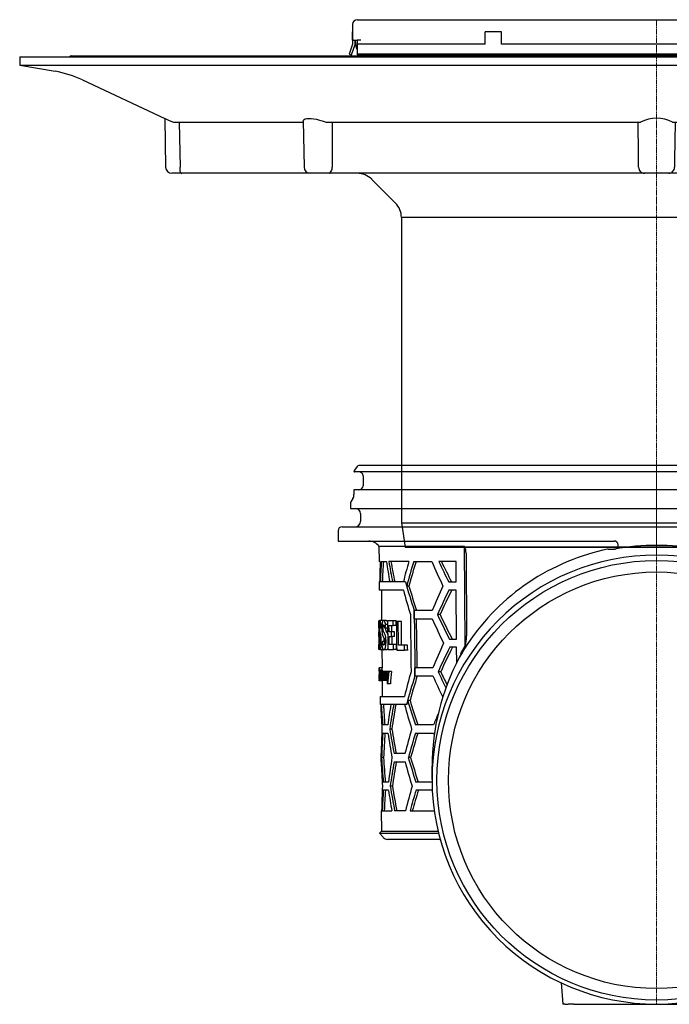
# Model space of a CAD drawing. Units: millimetres. Extents: x 2344 to 3656, y 45348 to 46281.
# Drawn here: x 2344 to 2503, y 45859 to 46100 of the extents above; entities that cross this region are included whole.
import ezdxf

# ---------------------------------------------------------------- set-up
doc = ezdxf.new("R2010")
doc.units = ezdxf.units.MM
doc.header["$LTSCALE"] = 0.4
doc.linetypes.add('MITTE2', pattern=[1.125, 0.75, -0.125, 0.125, -0.125])
doc.layers.add('KESSEL-System 125', color=7, linetype='Continuous')

# ---------------------------------------------------------------- blocks, each defined once
blk = doc.blocks.new('48311 - sa re')
at = {"layer": 'KESSEL-System 125'}
for p, q in [((72.96, 0), (-72.96, 0)), ((-74.12, -1.44), (-74.12, -1.45)), ((-73.37, -0.21), (-74.02, -1.15)), ((74.01, -1.55), (-74.02, -1.55)), ((-71.9, -2.55), (-71.9, -4.95)), ((-74.12, -6.05), (-74.12, -7.08)), ((74.01, -5.95), (-74.02, -5.95)), ((-75, -9.41), (-75, -10.5)), ((-74.38, -8.08), (-74.87, -8.91)), ((-75, -10.5), (75, -10.5)), ((-72.54, -11.75), (-72.54, -13.75)), ((-78, -16), (-78, -18.5)), ((-77, -15), (77, -15)), ((-78, -18.5), (-10.42, -18.5)), ((-68.01, -19.82), (-67.97, -23.5)), ((-47.02, -19.82), (-68.01, -19.82)), ((-46.65, -21.47), (-46.53, -41.71)), ((-10.19, -20.47), (-10.28, -20.49)), ((-10.19, -20.47), (-10.28, -20.48)), ((-10.28, -20.49), (-10.28, -20.48)), ((-67.68, -23.5), (-67.97, -23.5)), ((-67.42, -23.5), (-66.16, -23.5)), ((-60.7, -23.5), (-65.58, -23.5)), ((-59.48, -23.5), (-55.08, -23.5)), ((-49.11, -23.5), (-53.34, -23.5)), ((-49.08, -28.5), (-49.11, -23.5)), ((-67.93, -28.5), (-67.91, -30.5)), ((-61.5, -28.5), (-67.93, -28.5)), ((-61.5, -28.5), (-61.5, -28.5)), ((-50.87, -28.5), (-49.08, -28.5)), ((-62.01, -30.5), (-67.91, -30.5)), ((-67.41, -30.5), (-67.35, -37.9)), ((-60.66, -29.5), (-61.21, -29.5)), ((-49.07, -30.5), (-50.85, -30.5)), ((-49, -42.5), (-49.07, -30.5)), ((-59.34, -37.5), (-59.36, -35.5)), ((-54.95, -35.5), (-59.36, -35.5)), ((-59.36, -35.5), (-59.36, -35.5)), ((-68.04, -39.17), (-68.05, -37.99)), ((-67.87, -37.99), (-68.05, -37.99)), ((-67.12, -37.9), (-67.82, -37.9)), ((-66.2, -37.9), (-66.91, -37.9)), ((-64.52, -37.99), (-65.88, -37.99)), ((-63.78, -37.99), (-64.52, -37.99)), ((-63.26, -38.15), (-63.73, -38.15)), ((-62.51, -38.15), (-63.26, -38.15)), ((-59.34, -37.5), (-54.93, -37.5)), ((-53.02, -36.5), (-53.65, -36.5)), ((-67.96, -39.17), (-68.04, -39.17)), ((-67.94, -40.68), (-68.02, -40.68)), ((-67.28, -39.79), (-67.67, -39.79)), ((-67.25, -38.92), (-67.58, -38.92)), ((-65.88, -39.79), (-66.6, -39.79)), ((-65.88, -38.92), (-66.42, -38.92)), ((-66.38, -39.79), (-66.38, -39.85)), ((-65.55, -39.17), (-64.51, -39.17)), ((-64.96, -40.68), (-65.53, -40.68)), ((-64.22, -40.68), (-64.96, -40.68)), ((-63.77, -39.17), (-64.51, -39.17)), ((-67.84, -41.86), (-68.01, -41.86)), ((-67.66, -43.1), (-67.9, -43.1)), ((-66.61, -43.1), (-67.17, -43.1)), ((-65.52, -41.86), (-64.95, -41.86)), ((-64.21, -41.86), (-64.95, -41.86)), ((-50.71, -42.5), (-49, -42.5)), ((-46.53, -41.76), (-46.53, -41.71)), ((-67.99, -45.01), (-68, -43.83)), ((-67.93, -43.83), (-68, -43.83)), ((-67.83, -45.01), (-67.99, -45.01)), ((-67.06, -45.14), (-67.77, -45.14)), ((-67.29, -45.14), (-67.25, -49.55)), ((-66.15, -45.14), (-66.86, -45.14)), ((-65.82, -45.01), (-64.41, -45.01)), ((-64.42, -43.83), (-65.51, -43.83)), ((-63.68, -43.83), (-64.42, -43.83)), ((-63.67, -45.01), (-64.41, -45.01)), ((-63.66, -45.17), (-61.74, -45.17)), ((-61.75, -43.98), (-63.21, -43.98)), ((-60.98, -43.98), (-61.75, -43.98)), ((-60.96, -45.17), (-61.74, -45.17)), ((-48.98, -44.5), (-50.69, -44.5)), ((-48.96, -48.32), (-48.98, -44.5)), ((-47.93, -46.01), (-46.86, -44.21)), ((-67.95, -49.63), (-67.94, -49.95)), ((-67.24, -49.55), (-67.94, -49.55)), ((-67.22, -50.13), (-67.92, -50.13)), ((-67.22, -50.35), (-67.92, -50.35)), ((-67.67, -50.39), (-67.84, -50.39)), ((-67.74, -50.43), (-67.72, -50.43)), ((-67.25, -49.51), (-67.72, -49.51)), ((-67.52, -50.39), (-67.67, -50.39)), ((-67.63, -50.47), (-67.65, -50.47)), ((-67.63, -50.43), (-67.6, -50.43)), ((-67.55, -50.43), (-67.6, -50.43)), ((-67.34, -50.39), (-67.52, -50.39)), ((-66.97, -50.39), (-67.34, -50.39)), ((-67.24, -50.35), (-67.24, -50.39)), ((-66.41, -50.39), (-66.97, -50.39)), ((-66.81, -50.43), (-66.76, -50.43)), ((-66.64, -50.43), (-66.76, -50.43)), ((-66.64, -50.43), (-66.58, -50.43)), ((-66.46, -50.43), (-66.58, -50.43)), ((-65.69, -50.39), (-66.41, -50.39)), ((-66.14, -50.43), (-66.07, -50.43)), ((-65.69, -50.43), (-66.07, -50.43)), ((-65.69, -50.39), (-65.64, -50.43)), ((-65.69, -50.43), (-65.61, -50.43)), ((-64.89, -50.43), (-65.61, -50.43)), ((-54.8, -49.5), (-59.22, -49.5)), ((-52.86, -50.5), (-53.5, -50.5)), ((-67.93, -51.11), (-67.93, -51.16)), ((-67.88, -51.11), (-67.93, -51.11)), ((-67.93, -51.16), (-67.9, -51.16)), ((-67.91, -51.47), (-67.93, -51.47)), ((-67.92, -52.27), (-67.92, -52.6)), ((-67.22, -52.7), (-67.92, -52.7)), ((-67.81, -50.87), (-67.87, -50.87)), ((-67.87, -51.31), (-67.78, -51.31)), ((-67.76, -51.58), (-67.87, -51.58)), ((-67.12, -52.66), (-67.82, -52.66)), ((-67.74, -50.82), (-67.79, -50.82)), ((-67.73, -51.93), (-67.78, -51.93)), ((-67.73, -52.06), (-67.77, -52.06)), ((-67.73, -51.58), (-67.76, -51.58)), ((-67.7, -52.62), (-67.72, -52.62)), ((-67.62, -51.13), (-67.71, -51.13)), ((-67.61, -51.89), (-67.71, -51.89)), ((-67.61, -52.62), (-67.7, -52.62)), ((-67.62, -50.7), (-67.66, -50.7)), ((-67.58, -52.62), (-67.61, -52.62)), ((-67.45, -51.7), (-67.59, -51.7)), ((-67.45, -52.62), (-67.58, -52.62)), ((-67.41, -52.62), (-67.45, -52.62)), ((-67.26, -51.77), (-67.42, -51.77)), ((-67.25, -52.62), (-67.41, -52.62)), ((-67.21, -52.62), (-67.25, -52.62)), ((-67.14, -51.43), (-67.22, -51.43)), ((-67.22, -52.7), (-67.19, -56.5)), ((-66.98, -52.62), (-67.21, -52.62)), ((-66.8, -51.52), (-67.1, -51.52)), ((-66.24, -52.66), (-66.95, -52.66)), ((-66.74, -52.62), (-66.79, -52.62)), ((-66.62, -52.62), (-66.74, -52.62)), ((-66.56, -52.62), (-66.62, -52.62)), ((-66.28, -51.24), (-66.57, -51.24)), ((-66.27, -51.83), (-66.57, -51.83)), ((-66.27, -52.62), (-66.56, -52.62)), ((-66.21, -52.62), (-66.27, -52.62)), ((-66.01, -51.5), (-66.22, -51.5)), ((-65.92, -52.62), (-66.21, -52.62)), ((-59.2, -51.5), (-54.78, -51.5)), ((-59.2, -51.5), (-59.2, -51.5)), ((-65.93, -53.43), (-66.01, -53.43)), ((-65.21, -53.43), (-65.93, -53.43)), ((-67.69, -56.5), (-67.67, -58.5)), ((-67.69, -56.5), (-61.76, -56.5)), ((-60.38, -57.5), (-60.94, -57.5)), ((-61.21, -58.5), (-67.67, -58.5)), ((-61.21, -58.5), (-61.21, -58.5)), ((-65.8, -63.5), (-67.07, -63.5)), ((-64.84, -64.5), (-65.36, -64.5)), ((-54.65, -63.5), (-59.08, -63.5)), ((-67.05, -65.5), (-65.79, -65.5)), ((-59.06, -65.5), (-54.63, -65.5)), ((-67.56, -70.5), (-67.55, -72.5)), ((-67.47, -70.5), (-67.56, -70.5)), ((-66.85, -71.5), (-67.35, -71.5)), ((-61.62, -70.5), (-64.29, -70.5)), ((-60.25, -71.5), (-60.8, -71.5)), ((-67.55, -72.5), (-67.46, -72.5)), ((-64.27, -72.5), (-61.6, -72.5)), ((-55, -76.88), (-55, -73.6)), ((-65.68, -77.5), (-66.94, -77.5)), ((-65.66, -79.5), (-66.93, -79.5)), ((-64.72, -78.5), (-65.24, -78.5)), ((-55, -77.5), (-58.94, -77.5)), ((-54.94, -79.5), (-58.92, -79.5)), ((-67.44, -84.5), (-67.4, -89.52)), ((-67.35, -84.5), (-67.44, -84.5)), ((-67.19, -84.5), (-64.86, -84.5)), ((-61.49, -84.5), (-64.16, -84.5)), ((-60.39, -84.5), (-54.47, -84.5)), ((-67.4, -89.52), (-67.89, -90.01)), ((-67.89, -90.01), (-67.01, -91)), ((-67.89, -90.01), (-53.41, -90.01)), ((-67.36, -89.52), (-53.52, -89.52)), ((-53.02, -91.5), (-65.89, -91.5)), ((-53.05, -91.5), (-64.84, -91.5)), ((-23.38, -126.57), (-22.99, -131.87)), ((-22.5, -131.87), (-23, -131.87)), ((-22.5, -131.87), (-21.63, -131.87)), ((-20.29, -131.87), (-21.63, -131.87)), ((-20.29, -131.87), (20.29, -131.87))]:
    blk.add_line(p, q, dxfattribs=at)
at = {"layer": 'KESSEL-System 125', "color": 1, "linetype": 'MITTE2', "lineweight": 9, "ltscale": 0.1}
blk.add_line((0, 0), (0, -131.87), dxfattribs=at)
at = {"layer": 'KESSEL-System 125', "flags": 128}
for points in [[(-46.86, -44.21), (-46.94, -31.65), (-47.02, -19.82)], [(-12.02, -20.5), (-13.14, -20.75), (-15.61, -21.4)], [(-11.87, -20.48), (-11.89, -20.48), (-12.02, -20.5)], [(-59.36, -35.5), (-59.24, -47.98), (-59.2, -51.5)], [(-65.88, -37.99), (-65.83, -44.13), (-65.82, -45.01)], [(-64.51, -39.17), (-64.52, -38.58), (-64.52, -37.99)], [(-63.77, -39.17), (-63.78, -38.58), (-63.78, -37.99)], [(-63.73, -38.15), (-63.67, -44.29), (-63.66, -45.17)], [(-63.21, -43.98), (-63.21, -43.25), (-63.26, -38.15)], [(-62.45, -43.98), (-62.47, -42.52), (-62.51, -38.15)], [(-60.28, -36.5), (-60.16, -48.74), (-60.14, -50.5)], [(-58.65, -49.5), (-58.66, -48.01), (-58.77, -37.5)], [(-68.01, -41.86), (-68.01, -41.71), (-68.02, -40.68)], [(-67.98, -40.68), (-67.98, -40.49), (-67.99, -39.17)], [(-65.53, -40.68), (-65.54, -40.31), (-65.55, -39.17)], [(-64.95, -41.86), (-64.95, -41.27), (-64.96, -40.68)], [(-64.81, -40.68), (-64.81, -39.93), (-64.82, -39.17)], [(-64.21, -41.86), (-64.22, -41.27), (-64.22, -40.68)], [(-67.95, -43.83), (-67.95, -43.59), (-67.97, -41.86)], [(-65.51, -43.83), (-65.51, -43.34), (-65.52, -41.86)], [(-64.78, -43.83), (-64.79, -42.85), (-64.8, -41.86)], [(-64.41, -45.01), (-64.42, -44.42), (-64.42, -43.83)], [(-63.67, -45.01), (-63.68, -44.41), (-63.68, -43.83)], [(-61.74, -45.17), (-61.74, -44.58), (-61.75, -43.98)], [(-60.96, -45.17), (-60.97, -44.58), (-60.98, -43.98)], [(-47.93, -46.01), (-48.05, -46.39), (-48.33, -47.03)], [(-67.95, -49.63), (-67.95, -49.58), (-67.94, -49.55)], [(-67.94, -49.85), (-67.94, -49.94), (-67.94, -50.18), (-67.93, -50.55), (-67.93, -50.95), (-67.93, -51.11)], [(-67.72, -52.62), (-67.72, -52.35), (-67.74, -50.43)], [(-67.72, -49.51), (-67.73, -49.52), (-67.73, -49.55)], [(-67.72, -50.43), (-67.72, -50.59), (-67.72, -50.75)], [(-67.61, -52.62), (-67.61, -52.35), (-67.63, -50.43)], [(-67.6, -50.43), (-67.6, -50.62), (-67.6, -50.81)], [(-67.43, -50.92), (-67.41, -50.63), (-67.38, -50.46), (-67.34, -50.39), (-67.34, -50.39)], [(-66.8, -50.84), (-66.8, -50.63), (-66.81, -50.43)], [(-66.76, -50.43), (-66.74, -52.35), (-66.74, -52.62)], [(-66.62, -52.62), (-66.62, -52.35), (-66.64, -50.43)], [(-66.58, -50.83), (-66.55, -50.64), (-66.49, -50.47), (-66.43, -50.4), (-66.41, -50.39)], [(-66.58, -50.43), (-66.58, -50.63), (-66.58, -50.83)], [(-59.2, -51.5), (-59.22, -49.53), (-59.22, -49.5)], [(-67.93, -51.47), (-67.93, -51.31), (-67.93, -51.16)], [(-67.93, -51.47), (-67.93, -51.52), (-67.92, -51.88), (-67.92, -52.16), (-67.92, -52.34), (-67.92, -52.39)], [(-67.92, -52.7), (-67.92, -52.67), (-67.92, -52.6)], [(-67.71, -51.89), (-67.7, -52.44), (-67.7, -52.62)], [(-67.59, -51.7), (-67.58, -52.39), (-67.58, -52.62)], [(-67.45, -52.62), (-67.45, -52.48), (-67.46, -51.51)], [(-67.42, -51.77), (-67.42, -52.41), (-67.41, -52.62)], [(-67.25, -52.62), (-67.25, -52.33), (-67.26, -51.43)], [(-67.22, -51.43), (-67.22, -52.33), (-67.21, -52.62)], [(-67.21, -52.64), (-67.21, -52.66), (-67.22, -52.7)], [(-67.11, -52.62), (-67.12, -52.66), (-67.12, -52.66)], [(-67.1, -51.52), (-67.09, -51.83), (-67.06, -52.09), (-67.02, -52.28), (-66.97, -52.38), (-66.95, -52.39)], [(-66.8, -51.53), (-66.81, -51.23), (-66.84, -50.96), (-66.88, -50.79), (-66.93, -50.68), (-66.96, -50.66)], [(-66.79, -52.24), (-66.82, -52.42), (-66.88, -52.6), (-66.94, -52.66), (-66.95, -52.66)], [(-66.79, -52.62), (-66.79, -52.43), (-66.79, -52.24)], [(-66.57, -51.83), (-66.57, -52.23), (-66.56, -52.62)], [(-66.29, -51.09), (-66.31, -50.87), (-66.34, -50.76), (-66.37, -50.69), (-66.42, -50.66)], [(-66.27, -52.62), (-66.27, -52.36), (-66.28, -51.59)], [(-66.19, -52.62), (-66.23, -52.66), (-66.24, -52.66)], [(-66.22, -51.5), (-66.21, -52.34), (-66.21, -52.62)], [(-53.13, -91.51), (-53, -91.51), (-52.97, -91.52)]]:
    blk.add_lwpolyline(points, dxfattribs=at)
at = {"layer": 'KESSEL-System 125'}
for radius in [53.79, 50.98]:
    blk.add_circle((0, -77.04), radius, dxfattribs=at)
for centre, radius, start, end in [((-72.96, -0.5), 0.5, 90, 145), ((-73.62, -1.44), 0.5, 145, 180), ((-74.02, -1.45), 0.1, 180, 270), ((-72.9, -2.55), 1, 0, 90), ((-76.12, -7.08), 2, 330, 0), ((-74.02, -6.05), 0.1, 90, 180), ((-72.9, -4.95), 1, 270, 0), ((-74, -9.41), 1, 150, 180), ((-73.79, -11.75), 1.25, 0, 90), ((-73.79, -13.75), 1.25, 270, 0), ((-77, -16), 1, 90, 180), ((-70.49, -21.5), 3, 34.0567, 90), ((-10.38, -19.5), 0.998, 281.4172, 92.102), ((-1.02, -73.72), 54.32, 105.5817, 150.5696), ((-50.6, -21.47), 3.94, 0.0106, 24.8043), ((0, -76.18), 56.63, 89.9978, 100.4614), ((0, -76.18), 56.63, 79.5383, 90.0025), ((96.64, -71.77), 163.41, 162.8193, 165.0089), ((95.37, -71.67), 161.62, 162.6588, 164.8743), ((65.98, 28.29), 131.67, 203.1622, 206.0339), ((-0.03, -76.91), 54.97, 89.9727, 179.9727), ((60.17, 29.48), 125.27, 205.0209, 207.5719), ((58.78, 29.16), 123.29, 205.2819, 207.8803), ((0.03, -76.91), 54.97, 0.0273, 90.0273), ((94.55, 15.24), 162.06, 195.6594, 198.2469), ((98.01, 12.28), 165.64, 194.9679, 197.1276), ((92.61, 14.9), 159.57, 196.1556, 198.4121), ((68.32, -85.71), 133.1, 155.0218, 157.84), ((63.2, -87.41), 127.46, 153.4821, 156.4592), ((61.78, -87.12), 125.46, 153.1742, 156.2055), ((65.64, 14.22), 131.2, 203.218, 206.1015), ((60.65, 15.82), 125.71, 204.5937, 207.6397), ((59.27, 15.5), 123.75, 204.8478, 207.9497), ((-55.13, -41.82), 8.61, 343.8751, 0.3566), ((67.98, -99.65), 132.62, 154.9544, 157.784), ((62.86, -101.34), 126.97, 153.4077, 156.3977), ((61.43, -101.05), 124.97, 153.0976, 156.1426), ((1.76, -73.73), 56.76, 151.943, 179.8724), ((-76.93, -50.28), 9.02, 0.896, 4.6433), ((-79.6, -50.61), 11.68, 1.2791, 3.7344), ((-66.85, -50.69), 1.04, 163.449, 186.2994), ((-69.43, -50.82), 1.64, 359.8526, 15.0842), ((-66.83, -50.67), 0.891, 161.5767, 185.1135), ((-67.76, -50.46), 0.108, 355.0324, 37.4071), ((-63.57, -51.03), 4.03, 172.5265, 176.9273), ((-67.4, -50.51), 0.166, 135.36, 178.0298), ((-68.6, -50.84), 1.16, 355.9211, 22.5568), ((-69.4, -51.14), 2.19, 352.3326, 20.0216), ((-76.14, -50.27), 8.92, 0.9002, 4.6867), ((-65.63, -51.18), 1.55, 149.4817, 192.6931), ((-67.47, -50.83), 0.668, 359.3006, 40.748), ((-67.9, -51.22), 1.71, 350.5693, 29.0621), ((100.18, -96.87), 166.89, 163.8695, 166.0028), ((-91.57, -51.7), 23.68, 357.5788, 1.3025), ((-82.36, -51.73), 14.45, 357.3862, 1.0462), ((-60.46, -51.71), 7.42, 178.6516, 187.3864), ((-44.36, -51.28), 23.53, 178.8433, 180.626), ((-64.95, -51.83), 2.93, 175.2233, 191.0799), ((-67.38, -50.82), 0.483, 160.3902, 185.1562), ((-56.25, -51.28), 11.63, 177.9556, 180.165), ((-70, -51.17), 2.22, 356.3755, 13.3707), ((-69.83, -51.97), 2.05, 348.1481, 1.1301), ((-69.02, -52.25), 1.26, 340.7662, 8.6309), ((-83.24, -51.67), 15.48, 0.3152, 3.1334), ((-65.42, -51.05), 2.29, 170.1102, 181.9568), ((-23.4, -51.35), 44.31, 179.7184, 180.6912), ((-67.77, -50.71), 0.107, 6.7493, 28.9627), ((-64.63, -51.37), 2.98, 166.3259, 186.4374), ((-69.54, -51.25), 2.1, 352.8695, 16.2183), ((-64.87, -51.4), 2.57, 163.3323, 188.281), ((-68.42, -51.16), 1.19, 346.8022, 24.7559), ((-64.97, -51.73), 2.18, 174.3715, 205.0944), ((-65.43, -51.35), 1.68, 155.8437, 185.9656), ((-68.37, -51.7), 1.58, 334.1078, 6.1036), ((-65.77, -51.14), 0.804, 143.5348, 187.3147), ((-53.27, -51.61), 13.3, 178.4231, 180.9572), ((-79.71, -51.65), 13.43, 0.2691, 2.3972), ((96.69, -99.92), 163.24, 162.7446, 165.3005), ((94.74, -99.62), 160.74, 162.5791, 164.8076), ((65.76, 0.36), 131.22, 203.2769, 205.7897), ((93.23, -13.04), 160.46, 196.0862, 198.3292), ((91.98, -13.17), 158.69, 196.2225, 198.4924), ((120.5, -91.23), 187.77, 169.9622, 171.8165), ((119.4, -91.22), 186.18, 169.8777, 171.7483), ((97.4, -15.78), 164.77, 195.0279, 197.1997), ((118.37, -34.76), 186.12, 189.1939, 191.0703), ((117.25, -34.8), 184.5, 189.2621, 191.1555), ((99.87, -110.85), 166.46, 163.8335, 165.9727), ((121.13, -38.27), 188.89, 188.2897, 190.1335), ((95.7, -113.7), 162.09, 162.7019, 164.9105), ((94.43, -113.6), 160.3, 162.539, 164.774), ((122.9, -101.64), 190.11, 170.879, 172.7061), ((92.93, -27.07), 160.03, 196.1193, 198.3688), ((91.67, -27.2), 158.24, 196.2561, 198.5328), ((120.25, -105.23), 187.41, 169.9418, 171.7998), ((119.1, -105.21), 185.75, 169.8567, 171.7317), ((97.11, -29.8), 164.36, 195.0582, 197.2358), ((-0.03, -76.85), 54.97, 180.0273, 270.0273), ((0.03, -76.85), 54.97, 269.9727, 359.9727), ((118.06, -48.78), 185.69, 189.2103, 191.0912), ((116.98, -48.81), 184.11, 189.279, 191.1765), ((99.58, -124.83), 166.04, 163.7975, 165.9423), ((-65.89, -90), 1.5, 222.4847, 270)]:
    blk.add_arc(centre, radius, start, end, dxfattribs=at)
for centre, major_axis, ratio, start_param, end_param in [((0, -19.5), (55, 0), 0.018165, 4.49484, 4.524364), ((0, -32.72), (0, 117.59), 0.577284, 1.492289, 1.534881), ((0, -36.72), (0, 117.53), 0.577284, 1.458051, 1.500773), ((0, -36.74), (0, 116.67), 0.577284, 1.457097, 1.50014), ((0, 5.29), (0, 118.17), 0.577284, 1.816874, 1.860756), ((0, 9.27), (0, 118.23), 0.577284, 1.851664, 1.895977), ((0, 9.26), (0, 117.36), 0.577284, 1.853678, 1.898349), ((0, -74.72), (0, 116.96), 0.577284, 1.117533, 1.164563), ((0, 23.28), (0, 118.44), 0.577284, 2.023211, 2.03262), ((0, -41.77), (0, 69.37), 0.980353, 1.522904, 1.527053), ((0, -40.78), (68.02, 0), 0.672143, 3.085604, 3.090668), ((0, -39.89), (68.03, 0), 0.422538, 3.077534, 3.08343), ((0, -39.12), (68.04, 0), 0.240507, 3.069387, 3.075949), ((0, -38.35), (68.04, 0), 0.082353, 3.060946, 3.06801), ((0, -37.55), (68.05, 0), 0.063492, 3.223508, 3.228747), ((0, -37.03), (68.06, 0), 0.15, 3.229499, 3.23449), ((0, -36.27), (68.06, 0), 0.267858, 3.235514, 3.240175), ((0, -35.43), (68.07, 0), 0.388891, 3.241226, 3.245722), ((0, -34.46), (68.08, 0), 0.520005, 3.24686, 3.251025), ((0, -33.37), (68.09, 0), 0.659585, 3.252236, 3.256153), ((0, -32.35), (68.1, 0), 0.782628, 3.257219, 3.261054), ((0, -48.77), (0, 69.31), 0.980353, 1.421315, 1.425509), ((0, -45.39), (67.98, 0), 0.672143, 2.983989, 2.98911), ((0, -42.79), (68.01, 0), 0.422538, 2.975873, 2.981838), ((0, -37.55), (67.35, 0), 0.063492, 3.224356, 3.229649), ((0, -37.03), (67.36, 0), 0.15, 3.230401, 3.235445), ((0, -40.77), (68.02, 0), 0.240507, 2.967662, 2.974306), ((0, -36.27), (67.36, 0), 0.267858, 3.236469, 3.238426), ((0, -38.92), (68.04, 0), 0.082353, 2.959144, 2.966302), ((0, -37.11), (68.06, 0), 0.063492, 3.325292, 3.330604), ((0, -36), (68.06, 0), 0.15, 3.331345, 3.336409), ((0, -34.43), (68.08, 0), 0.267858, 3.337418, 3.342149), ((0, -32.76), (68.09, 0), 0.388891, 3.343184, 3.34775), ((0, -30.89), (68.11, 0), 0.520005, 3.348869, 3.353101), ((0, -28.84), (68.13, 0), 0.659585, 3.354292, 3.358273), ((0, -26.98), (68.14, 0), 0.782627, 3.359321, 3.363221), ((0, -37.11), (67.36, 0), 0.063492, 3.327218, 3.332587), ((0, -36), (67.36, 0), 0.15, 3.333328, 3.338446), ((0, -34.43), (67.38, 0), 0.267858, 3.339455, 3.344236), ((0, -32.76), (67.39, 0), 0.388891, 3.345271, 3.349886), ((0, -30.89), (67.41, 0), 0.520005, 3.351006, 3.355283), ((0, -43.84), (0, 198.32), 0.342746, 1.546754, 1.548744), ((0, -16.41), (0, 648.24), 0.104901, 1.606372, 1.607034), ((0, 106.9), (0, 912.61), 0.075446, 1.732353, 1.732848), ((0, -42.91), (0, 107.38), 0.633273, 1.531927, 1.53508), ((0, -20.54), (0, 250.07), 0.272588, 1.650074, 1.651567), ((0, -33.13), (0, 118.61), 0.574008, 1.634805, 1.637377), ((0, -45.26), (0, 111.69), 0.608633, 1.518439, 1.519602), ((0, -47.76), (0, 220.88), 0.307569, 1.53362, 1.534284), ((0, 9.68), (0, 924.26), 0.073558, 1.624244, 1.624409), ((0, 119.71), (0, 902.52), 0.076426, 1.748519, 1.748685), ((0, -19.08), (0, 224.13), 0.304224, 1.664235, 1.664816), ((0, -41.95), (68.01, 0), 0.615394, 3.076461, 3.078621), ((0, -43.19), (68, 0), 0.950032, 3.081536, 3.083197), ((0, -32.12), (0, 102.15), 0.666609, 1.649283, 1.650446), ((0, -35.86), (68.06, 0), 0.869589, 3.215756, 3.217667), ((0, -40.94), (68.02, 0), 0.375002, 3.071709, 3.074368), ((0, -37.21), (68.05, 0), 0.62501, 3.215539, 3.218197), ((0, -40.15), (68.03, 0), 0.205128, 3.06699, 3.070231), ((0, -38.09), (68.05, 0), 0.46512, 3.216806, 3.22038), ((0, -39.45), (68.03, 0), 0.065217, 3.061948, 3.065772), ((0, -38.63), (68.04, 0), 0.368423, 3.219538, 3.224277), ((0, -38.85), (68.04, 0), 0.044444, 3.222191, 3.225933), ((0, -38.97), (68.04, 0), 0.30986, 3.223768, 3.229673), ((0, -38.26), (68.05, 0), 0.146342, 3.226819, 3.230229), ((0, -37.53), (68.05, 0), 0.263158, 3.231244, 3.234406), ((0, -38.87), (68.04, 0), 0.325844, 3.229812, 3.237218), ((0, -36.76), (68.06, 0), 0.382355, 3.235442, 3.238271), ((0, -35.73), (68.07, 0), 0.531256, 3.239565, 3.242228), ((0, -34.67), (68.08, 0), 0.677431, 3.243497, 3.246079), ((0, -33.49), (68.08, 0), 0.833355, 3.247432, 3.249931), ((0, -32.68), (68.09, 0), 0.935515, 3.250817, 3.253399), ((0, -46.31), (0, 68.88), 0.986889, 1.463316, 1.475905), ((0, -31.28), (68.1, 0), 0.907005, 3.262132, 3.265719), ((0, -63.87), (0, 197.81), 0.342746, 1.445101, 1.447112), ((0, -82.07), (0, 642.8), 0.104901, 1.504482, 1.50515), ((0, 198.47), (0, 923.13), 0.075446, 1.831979, 1.832478), ((0, 4.65), (0, 250.87), 0.272587, 1.751127, 1.752635), ((0, -53.75), (0, 107.23), 0.633273, 1.430338, 1.433524), ((0, -21.17), (0, 118.79), 0.574008, 1.736081, 1.73868), ((0, -56.54), (0, 111.53), 0.608633, 1.416656, 1.417832), ((0, -70.08), (0, 220.24), 0.307569, 1.431715, 1.432387), ((0, -84.28), (0, 913.18), 0.073559, 1.521954, 1.522121), ((0, 210.09), (0, 912.76), 0.076427, 1.848166, 1.848333), ((0, 3.49), (0, 224.77), 0.304223, 1.765467, 1.766055), ((0, -21.82), (0, 102.28), 0.66661, 1.750738, 1.751915), ((0, -49.71), (67.94, 0), 0.950033, 2.979798, 2.981479), ((0, -29.89), (68.12, 0), 0.86959, 3.317296, 3.31923), ((0, -46.17), (67.98, 0), 0.615393, 2.97473, 2.976916), ((0, -32.92), (68.09, 0), 0.62501, 3.317129, 3.31982), ((0, -43.51), (68, 0), 0.375002, 2.969969, 2.972661), ((0, -34.9), (68.07, 0), 0.46512, 3.318447, 3.322066), ((0, -41.56), (68.02, 0), 0.205128, 2.965226, 2.968509), ((0, -36.1), (68.06, 0), 0.368423, 3.321236, 3.326037), ((0, -39.89), (68.03, 0), 0.065217, 2.960149, 2.964024), ((0, -38.54), (68.04, 0), 0.044444, 3.323978, 3.327771), ((0, -36.84), (68.06, 0), 0.30986, 3.325535, 3.331521), ((0, -37.25), (68.05, 0), 0.146342, 3.328645, 3.332103), ((0, -36.58), (68.06, 0), 0.329547, 3.33169, 3.339119), ((0, -35.63), (68.07, 0), 0.270271, 3.333165, 3.336288), ((0, -34.28), (68.08, 0), 0.37143, 3.337154, 3.34011), ((0, -32.08), (68.1, 0), 0.531256, 3.341477, 3.344181), ((0, -30.02), (68.12, 0), 0.677431, 3.34543, 3.348051), ((0, -27.77), (68.13, 0), 0.833356, 3.349383, 3.351921), ((0, -26.26), (68.15, 0), 0.935515, 3.352792, 3.355416), ((0, -53.27), (0, 68.81), 0.98689, 1.360821, 1.373622), ((0, -25.05), (68.16, 0), 0.907005, 3.36428, 3.367929), ((0, 209.04), (0, 903.54), 0.076427, 1.849867, 1.850036), ((0, 3.42), (0, 222.47), 0.304223, 1.767205, 1.767799), ((0, -21.83), (0, 101.23), 0.66661, 1.752487, 1.753677), ((0, -29.89), (67.42, 0), 0.86959, 3.31906, 3.321014), ((0, -32.93), (67.39, 0), 0.62501, 3.318914, 3.321634), ((0, -34.9), (67.37, 0), 0.46512, 3.320261, 3.323919), ((0, -36.1), (67.36, 0), 0.368423, 3.32309, 3.327942), ((0, -36.84), (67.36, 0), 0.30986, 3.32744, 3.333491), ((0, -36.59), (67.36, 0), 0.329547, 3.33366, 3.341169), ((0, -53.27), (0, 68.1), 0.98689, 1.370537, 1.371446), ((0, -36.71), (0, 71.22), 0.955515, 1.63132, 1.634889), ((0, -46.19), (67.97, 0), 0.967355, 3.094619, 3.107321), ((0, -38.46), (68.04, 0), 0.678583, 3.202481, 3.20713), ((0, -39.38), (68.03, 0), 0.485299, 3.205447, 3.211095), ((0, -38.43), (0, 72.3), 0.941136, 1.635456, 1.638114), ((0, -39.59), (68.03, 0), 0.833355, 3.206914, 3.209905), ((0, -39.87), (68.03, 0), 0.387502, 3.210244, 3.216891), ((0, -40.27), (68.03, 0), 0.311829, 3.216233, 3.223965), ((0, -40.11), (68.03, 0), 0.338237, 3.224194, 3.229851), ((0, -40.04), (68.03, 0), 0.350879, 3.229961, 3.234705), ((0, -38.42), (68.04, 0), 0.392407, 3.237797, 3.244375), ((0, -39.2), (68.04, 0), 0.477277, 3.235803, 3.239466), ((0, -38.42), (68.04, 0), 0.588243, 3.24043, 3.243261), ((0, -36.26), (68.06, 0), 0.880026, 3.245794, 3.247877), ((0, -37.48), (68.05, 0), 0.521744, 3.245498, 3.251248), ((0, -31.75), (0, 97.9), 0.695598, 1.681917, 1.68325), ((0, -18.16), (0, 197.08), 0.346044, 1.695832, 1.696582), ((0, 73.41), (0, 644.18), 0.106787, 1.752325, 1.752574), ((0, -54.69), (0, 645.07), 0.104901, 1.552738, 1.55307), ((0, -60.07), (0, 241.26), 0.281115, 1.501069, 1.501818), ((0, -36.16), (68.06, 0), 0.689668, 3.252704, 3.25754), ((0, -33.53), (0, 68.09), 0.999962, 1.689434, 1.693354), ((0, -27.51), (0, 112.23), 0.60708, 1.698958, 1.701795), ((0, -9.54), (0, 225.38), 0.302904, 1.716089, 1.717758), ((0, 90.71), (0, 665.77), 0.103529, 1.7723, 1.772966), ((0, -56.32), (0, 795.25), 0.084919, 1.554018, 1.554599), ((0, -52.83), (67.92, 0), 0.967355, 2.99299, 3.005822), ((0, -29.53), (0, 71.29), 0.955516, 1.732693, 1.7363), ((0, -33.81), (68.08, 0), 0.678583, 3.303929, 3.30863), ((0, -31.14), (0, 72.36), 0.941136, 1.736894, 1.739581), ((0, -35.97), (68.06, 0), 0.492542, 3.307029, 3.312658), ((0, -33.87), (68.08, 0), 0.833355, 3.308405, 3.311429), ((0, -37.26), (68.05, 0), 0.382718, 3.311714, 3.318527), ((0, -38.13), (68.05, 0), 0.311829, 3.317918, 3.325751), ((0, -37.79), (68.05, 0), 0.338237, 3.325978, 3.331712), ((0, -27.53), (0, 111.08), 0.60708, 1.702327, 1.703012), ((0, -9.61), (0, 223.06), 0.302904, 1.717304, 1.718991), ((0, 90.14), (0, 658.98), 0.103529, 1.773521, 1.774194), ((0, -37.63), (68.05, 0), 0.350879, 3.33182, 3.336632), ((0, -57.17), (0, 786.96), 0.084919, 1.552764, 1.552922), ((0, -35.92), (68.06, 0), 0.477277, 3.337714, 3.341432), ((0, -35.8), (68.07, 0), 0.387502, 3.339615, 3.346379), ((0, -34.39), (68.08, 0), 0.588243, 3.342381, 3.345255), ((0, -30.22), (68.11, 0), 0.880026, 3.347748, 3.349863), ((0, -33.79), (68.08, 0), 0.529417, 3.347591, 3.353348), ((0, -21.89), (0, 98.02), 0.695598, 1.783825, 1.785178), ((0, 1.68), (0, 197.58), 0.346044, 1.797542, 1.798304), ((0, -84.49), (0, 240.5), 0.281114, 1.398491, 1.399253), ((0, 137.89), (0, 649.43), 0.106787, 1.85289, 1.853143), ((0, -120.35), (0, 639.62), 0.104901, 1.449646, 1.449984), ((0, -31.43), (68.1, 0), 0.689668, 3.354715, 3.35963), ((0, -26.67), (0, 68.15), 0.999962, 1.791478, 1.795465), ((0, -16.21), (0, 112.39), 0.60708, 1.800967, 1.803853), ((0, 13.11), (0, 226.03), 0.302904, 1.817871, 1.81957), ((0, 157.18), (0, 671.35), 0.103529, 1.872863, 1.87354), ((0, -137.5), (0, 786.95), 0.084919, 1.450393, 1.450985), ((0, -35.8), (67.37, 0), 0.387502, 3.341665, 3.348502), ((0, -33.79), (67.38, 0), 0.529417, 3.349714, 3.355533), ((0, -40.14), (0, 73.01), 0.931777, 1.622859, 1.626262), ((0, -41.16), (68.02, 0), 0.833355, 3.194968, 3.198953), ((0, -41.69), (68.01, 0), 0.711552, 3.197892, 3.20221), ((0, -42.43), (68.01, 0), 0.543866, 3.200749, 3.205484), ((0, -40.39), (68.03, 0), 0.675687, 3.208532, 3.211606), ((0, -42.97), (68, 0), 0.426232, 3.20446, 3.209528), ((0, -41.03), (68.02, 0), 0.550007, 3.210512, 3.213836), ((0, -43.57), (68, 0), 0.301588, 3.208443, 3.213679), ((0, -41.72), (68.01, 0), 0.414637, 3.212657, 3.216065), ((0, -42.4), (68.01, 0), 0.285715, 3.214943, 3.218435), ((0, -44.16), (67.99, 0), 0.184616, 3.212661, 3.218066), ((0, -42.91), (68, 0), 0.190476, 3.217606, 3.221099), ((0, -43.69), (68, 0), 0.045455, 3.219837, 3.223498), ((0, -44.81), (67.99, 0), 0.059701, 3.216979, 3.222552), ((0, -44.14), (67.99, 0), 0.034483, 3.055556, 3.060383), ((0, -45.48), (67.98, 0), 0.063636, 3.05255, 3.061706), ((0, -44.86), (67.99, 0), 0.16, 3.052485, 3.056648), ((0, -45.68), (67.98, 0), 0.300001, 3.050371, 3.053702), ((0, -46.34), (67.97, 0), 0.208334, 3.045811, 3.053808), ((0, -47.22), (67.97, 0), 0.562507, 3.049988, 3.052653), ((0, -49.45), (67.94, 0), 0.958366, 3.051429, 3.053428), ((0, -52.72), (0, 107.87), 0.629568, 1.484693, 1.486109), ((0, -47.69), (67.96, 0), 0.425003, 3.041025, 3.047693), ((0, -49.47), (67.95, 0), 0.703139, 3.038102, 3.04344), ((0, -52), (0, 74.72), 0.909049, 1.466579, 1.470752), ((0, -56.23), (0, 122.58), 0.553778, 1.469701, 1.472706), ((0, -64.6), (0, 242.2), 0.279864, 1.483301, 1.485053), ((0, -32.77), (0, 73.08), 0.931777, 1.724189, 1.727625), ((0, -35.44), (68.07, 0), 0.833356, 3.296354, 3.300379), ((0, -36.8), (68.06, 0), 0.711552, 3.299329, 3.303693), ((0, -38.7), (68.04, 0), 0.543866, 3.302249, 3.307036), ((0, -40.05), (68.03, 0), 0.426232, 3.306023, 3.31115), ((0, -35.75), (68.07, 0), 0.675687, 3.310073, 3.313183), ((0, -37.25), (68.05, 0), 0.550006, 3.312102, 3.315466), ((0, -45.48), (67.28, 0), 0.063636, 3.051615, 3.060867), ((0, -41.5), (68.02, 0), 0.301588, 3.310078, 3.315378), ((0, -38.75), (68.04, 0), 0.425003, 3.314391, 3.317757), ((0, -46.34), (67.27, 0), 0.208334, 3.049444, 3.052873), ((0, -40.44), (68.03, 0), 0.285715, 3.31656, 3.320096), ((0, -42.89), (68, 0), 0.184616, 3.314372, 3.319845), ((0, -41.65), (68.02, 0), 0.186046, 3.31924, 3.322863), ((0, -44.39), (67.99, 0), 0.060606, 3.31878, 3.324343), ((0, -43.38), (68, 0), 0.045455, 3.321656, 3.325366), ((0, -44.37), (67.99, 0), 0.034483, 2.953612, 2.958506), ((0, -45.92), (67.98, 0), 0.063636, 2.950624, 2.959908), ((0, -45.96), (67.98, 0), 0.16, 2.950466, 2.954688), ((0, -47.74), (67.96, 0), 0.300001, 2.948285, 2.951665), ((0, -47.77), (67.96, 0), 0.208334, 2.943747, 2.951864), ((0, -51.08), (67.93, 0), 0.562507, 2.947828, 2.950533), ((0, -56.03), (67.89, 0), 0.958366, 2.949188, 2.951219), ((0, -50.61), (67.94, 0), 0.425003, 2.938828, 2.945602), ((0, -63.62), (0, 107.72), 0.629569, 1.382353, 1.383791), ((0, -54.3), (67.9, 0), 0.703139, 2.93578, 2.941206), ((0, -59.55), (0, 74.65), 0.909049, 1.364133, 1.368376), ((0, -68.62), (0, 122.38), 0.553778, 1.367107, 1.370164), ((0, -89.12), (0, 241.43), 0.279864, 1.380447, 1.382231), ((0, -45.92), (67.28, 0), 0.063636, 2.948606, 2.957991), ((0, -47.77), (67.26, 0), 0.208334, 2.941641, 2.949845), ((0, -50.61), (67.24, 0), 0.425003, 2.936647, 2.943495), ((0, -51.36), (67.93, 0), 0.947949, 3.122619, 3.126016), ((0, -58.83), (0, 107.04), 0.633961, 1.492602, 1.494787), ((0, -51.36), (67.23, 0), 0.947949, 3.122335, 3.125768), ((0, -12.22), (0, 154.46), 0.441928, 1.820799, 1.834223), ((0, -11.56), (0, 154.47), 0.441932, 1.825169, 1.836417), ((0, -86.77), (0, 150.7), 0.448633, 1.327278, 1.347739), ((0, -86.11), (0, 150.68), 0.448734, 1.331725, 1.343179), ((0, -86.8), (0, 149.14), 0.448633, 1.324467, 1.345156), ((0, 23.26), (0, 118.44), 0.577284, 2.24306, 2.286193), ((0, 23.25), (0, 117.57), 0.577284, 2.248795, 2.283968), ((0, -49.47), (67.95, 0), 0.525131, 3.210704, 3.214233), ((0, -86.1), (0, 150.64), 0.448858, 1.34539, 1.352159), ((0, -106.72), (0, 116.48), 0.577284, 1.13447, 1.143922), ((0, -50.73), (0, 117.32), 0.577284, 1.637101, 1.688465), ((0, -46.73), (0, 117.38), 0.577284, 1.671272, 1.714189), ((0, -46.74), (0, 116.52), 0.577284, 1.671908, 1.715149), ((0, -88.74), (0, 116.75), 0.577284, 1.308831, 1.352925), ((0, -130.73), (0, 116.11), 0.577284, 0.924328, 0.953293), ((0, -74.73), (0, 116.96), 0.577284, 1.4832, 1.534604), ((0, -78.73), (0, 116.9), 0.577284, 1.457353, 1.508883), ((0, -78.75), (0, 116.03), 0.577284, 1.456389, 1.508307), ((0, 5.27), (0, 118.17), 0.577284, 2.212919, 2.217045), ((0, -60.73), (0, 117.17), 0.577284, 1.662852, 1.714423), ((0, -60.74), (0, 116.31), 0.577284, 1.663427, 1.715386), ((0, -64.73), (0, 117.11), 0.577284, 1.637194, 1.688651), ((0, -88.74), (0, 116.75), 0.577284, 1.483014, 1.534511), ((0, -92.74), (0, 116.69), 0.577284, 1.457119, 1.500154), ((0, -92.75), (0, 115.82), 0.577284, 1.456151, 1.499512), ((0, -50.73), (0, 117.32), 0.577284, 1.818574, 1.862796), ((0, -134.73), (0, 116.05), 0.577284, 1.074798, 1.123171), ((0, -134.74), (0, 115.19), 0.577284, 1.070594, 1.119431)]:
    blk.add_ellipse(centre, major_axis=major_axis, ratio=ratio, start_param=start_param, end_param=end_param, dxfattribs=at)
blk = doc.blocks.new('48963 - va')
at = {"layer": 'KESSEL-System 125'}
for p, q in [((-74.45, 128), (-74.45, 124.1)), ((-73.35, 129.1), (-72.45, 129.1)), ((-72.45, 129.1), (72.45, 129.1)), ((72.45, 129.1), (73.35, 129.1)), ((74.45, 128), (74.45, 124.1)), ((-74.45, 124.1), (-74.45, 126.1)), ((-38, 126.1), (-42, 126.1)), ((-42, 123.1), (-42, 126.1)), ((-38, 123.1), (-38, 126.1)), ((38, 123.1), (38, 126.1)), ((38, 126.1), (42, 126.1)), ((42, 123.1), (42, 126.1)), ((74.45, 124.1), (74.45, 126.1)), ((-74.45, 123.1), (-75.32, 120.7)), ((-74.76, 120.5), (-73.85, 122.99)), ((-74.45, 124.1), (-74.45, 123.1)), ((-74.24, 124.1), (-74.45, 124.1)), ((-74.24, 124.1), (-73.35, 124.1)), ((-73.85, 122.99), (-73.85, 124.1)), ((-73.71, 123.53), (-73.85, 122.99)), ((-73.7, 122.98), (-73.71, 124.1)), ((-72.45, 124.1), (-73.35, 124.1)), ((-73.35, 124.1), (-73.35, 123.1)), ((-42, 123.1), (-73.35, 123.1)), ((-73.35, 123.1), (-73.35, 120.7)), ((38, 123.1), (-38, 123.1)), ((73.35, 123.1), (42, 123.1)), ((73.35, 124.1), (72.45, 124.1)), ((73.35, 124.1), (73.35, 123.1)), ((73.35, 124.1), (74.24, 124.1)), ((73.35, 123.1), (73.35, 120.7)), ((73.71, 124.1), (73.7, 122.98)), ((73.71, 123.53), (73.85, 122.99)), ((73.85, 124.1), (73.85, 122.99)), ((73.85, 122.99), (74.76, 120.5)), ((74.45, 124.1), (74.24, 124.1)), ((74.45, 123.1), (74.45, 124.1)), ((75.32, 120.7), (74.45, 123.1)), ((-75.32, 120.7), (-74.76, 120.5)), ((73.35, 120.7), (-73.35, 120.7)), ((-73.35, 120.7), (-73.35, 120.5)), ((73.35, 120.5), (-73.35, 120.5)), ((-65.67, 120.5), (-65.22, 120.24)), ((44.53, 120.5), (44.53, 120.24)), ((65.22, 120.24), (65.67, 120.5)), ((73.35, 120.7), (73.35, 120.5)), ((74.76, 120.5), (75.32, 120.7)), ((-156, 120), (-155.96, 117.99)), ((-156, 120), (0, 120)), ((-143.35, 120.24), (143.35, 120.24)), ((0, 120), (156, 120)), ((155.96, 117.99), (156, 120)), ((-155.96, 117.99), (-147.34, 116.47)), ((-155.96, 117.99), (0, 117.99)), ((0, 117.99), (155.96, 117.99)), ((147.34, 116.47), (155.96, 117.99)), ((-140.62, 114.35), (-120.45, 104.95)), ((120.45, 104.95), (140.62, 114.35)), ((-120.46, 104.95), (-120.26, 92.97)), ((-118.35, 104), (-86.45, 104)), ((-116.91, 104), (-116.72, 92.97)), ((-86.55, 104.32), (-86.35, 92.97)), ((-80.92, 104), (-3.91, 104)), ((3.91, 104), (80.92, 104)), ((86.35, 92.97), (86.55, 104.31)), ((86.45, 104), (118.35, 104)), ((116.72, 92.97), (116.91, 104)), ((120.26, 92.97), (120.46, 104.95)), ((-116.25, 91.5), (-118.76, 91.5)), ((-84.3, 91.5), (-116.25, 91.5)), ((-80.11, 91.5), (-84.85, 91.5)), ((-2.96, 91.5), (-80.11, 91.5)), ((-69.78, 90.03), (-63.96, 84.21)), ((2.96, 91.5), (-2.96, 91.5)), ((80.11, 91.5), (2.96, 91.5)), ((63.96, 84.21), (69.78, 90.03)), ((84.85, 91.5), (80.11, 91.5)), ((116.25, 91.5), (84.3, 91.5)), ((118.76, 91.5), (116.25, 91.5)), ((-62.5, 80.68), (-62.5, 6)), ((62.5, 80.68), (-62.5, 80.68)), ((62.5, 6), (62.5, 80.68)), ((-62.5, 6), (-61.54, 0)), ((-62.5, 6), (0, 6)), ((0, 6), (62.5, 6)), ((61.54, 0), (62.5, 6)), ((-61.54, 0), (0, 0)), ((0, 0), (61.54, 0)), ((0, 0), (-60.89, 0)), ((60.89, 0), (0, 0))]:
    blk.add_line(p, q, dxfattribs=at)
at = {"layer": 'KESSEL-System 125', "color": 1, "linetype": 'MITTE2', "lineweight": 9, "ltscale": 0.1}
blk.add_line((0, 0), (0, 129.1), dxfattribs=at)
at = {"layer": 'KESSEL-System 125', "flags": 128}
for points in [[(-120.45, 104.95), (-120.46, 104.95), (-120.22, 104.84), (-119.57, 104.55), (-118.55, 104.09), (-118.35, 104)], [(-86.54, 104.32), (-86.51, 104.51), (-86.35, 104.71), (-86.04, 104.85), (-85.64, 104.93), (-85.13, 104.95), (-84.58, 104.92), (-83.95, 104.84), (-83.3, 104.72), (-82.6, 104.55), (-81.88, 104.34), (-81.16, 104.09), (-80.92, 104)], [(-79.45, 104), (-79.43, 94.77), (-79.43, 92.97)], [(-4.4, 92.97), (-4.44, 96.08), (-4.55, 104)], [(4.55, 104), (4.42, 94.77), (4.4, 92.97)], [(79.43, 92.97), (79.43, 96.08), (79.45, 104)], [(80.92, 104), (82.47, 104.51), (84, 104.85), (85.23, 104.95), (86.06, 104.84), (86.49, 104.55), (86.49, 104.31)], [(-80.11, 91.5), (-80.11, 91.5), (-79.98, 91.58), (-79.84, 91.78), (-79.71, 91.99)], [(79.71, 91.99), (79.84, 91.78), (79.98, 91.58), (80.11, 91.5), (80.11, 91.5)]]:
    blk.add_lwpolyline(points, dxfattribs=at)
at = {"layer": 'KESSEL-System 125'}
for centre, radius, start, end in [((-73.35, 128), 1.1, 90, 180), ((73.35, 128), 1.1, 0, 90), ((-71.2, 123), 2.5, 180.5, 210.769), ((71.2, 123), 2.5, 329.231, 359.5), ((-143.35, 119.74), 0.5, 90, 148.6677), ((143.35, 119.74), 0.5, 31.3323, 90), ((-152.03, 89.88), 27, 65, 80), ((152.03, 89.88), 27, 100, 115), ((0, 96.69), 8.29, 61.8373, 118.1627), ((267.84, -223.88), 360.35, 114.1426, 114.5096), ((-118.76, 93), 1.5, 181, 270), ((-148.92, 92.39), 32.2, 359.2889, 1.0374), ((-116.25, 91.97), 0.474, 177.8796, 269.4859), ((-84.85, 93), 1.5, 181, 270), ((-81.19, 92.94), 1.76, 327.2458, 0.9015), ((-2.94, 92.99), 1.46, 180.8571, 223.3764), ((-2.94, 92.89), 1.39, 220.2741, 268.9896), ((2.94, 92.89), 1.39, 271.0104, 319.7259), ((2.93, 93), 1.47, 316.6632, 359.1032), ((81.23, 92.95), 1.8, 179.4423, 212.4103), ((84.85, 93), 1.5, 270, 359), ((116.25, 91.97), 0.474, 270.5141, 2.1204), ((150.09, 92.39), 33.37, 178.9934, 180.6803), ((118.76, 93), 1.5, 270, 359), ((-73.32, 86.5), 5, 45, 90), ((73.32, 86.5), 5, 90, 135), ((-67.5, 80.68), 5, 0, 44.9759), ((67.5, 80.68), 5, 135.0241, 180)]:
    blk.add_arc(centre, radius, start, end, dxfattribs=at)
blk = doc.blocks.new('48611.51 - sa re')
at = {"layer": 'KESSEL-System 125'}
for name, p in [('48963 - va', (0, -129.1)), ('48311 - sa re', (0, -109.1))]:
    blk.add_blockref(name, p, dxfattribs=at)

msp = doc.modelspace()

# ---------------------------------------------------------------- block references
at = {"layer": 'KESSEL-System 125'}
msp.add_blockref('48611.51 - sa re', (2500, 46100), dxfattribs=at)

doc.saveas('drawing.dxf')
